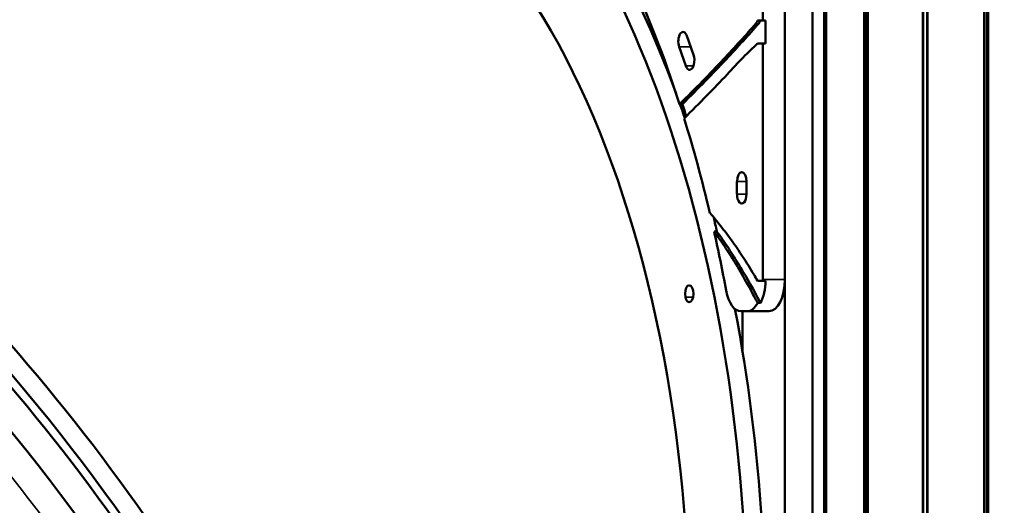
# Model space of a CAD drawing. Units: inches. Extents: x -8043 to 22847, y -3420 to 20715.
# Drawn here: x -3090 to -2623, y -88 to 142 of the extents above; entities that cross this region are included whole.
import ezdxf

# ---------------------------------------------------------------- set-up
doc = ezdxf.new("R2010")
doc.units = ezdxf.units.IN
doc.header["$MEASUREMENT"] = 0
for name, color, linetype, lineweight in [('Dimension (ANSI)', 7, 'Continuous', 25), ('MD_Visible', 7, 'Continuous', 50), ('MD_Visible Narrow', 7, 'Continuous', 35)]:
    doc.layers.add(name, color=color, linetype=linetype, lineweight=lineweight)
doc.styles.add('Note Text (ANSI)', font='tahoma.ttf')
doc.dimstyles.new('Default - mm (ANSI)', dxfattribs={"dimscale": 50, "dimtxt": 3.048, "dimasz": 2.5, "dimexe": 3.175, "dimexo": 1.6002, "dimgap": 0.8, "dimtad": 0, "dimtoh": 1, "dimrnd": 1e-08, "dimzin": 4, "dimdsep": 46, "dimtxsty": 'Note Text (ANSI)', "dimcen": 0.09, "dimdle": 10, "dimclrd": 256, "dimclre": 256, "dimclrt": 256, "dimadec": 1, "dimazin": 1, "dimtfac": 1, "dimtofl": 0, "dimtmove": 0, "dimatfit": 3, "dimfxl": 1, "dimtolj": 1, "dimtzin": 4, "dimlwd": -1, "dimlwe": -1, "dimarcsym": 0})

# ---------------------------------------------------------------- blocks, each defined once
blk = doc.blocks.new('CustomObjectsInViewport4_0')
at = {"layer": 'MD_Visible', "extrusion": (0, 1, 0)}
for p, q in [((486.781, 1129.108), (486.781, 1142.694)), ((486.781, 1142.694), (486.781, 1107.31)), ((487.3, 1142.489), (487.3, 1107.003)), ((487.553, 1142.489), (487.553, 1107.003)), ((488.324, 1107.003), (488.324, 1142.489)), ((488.336, 1142.489), (488.336, 1107.003)), ((489.441, 1142.489), (489.441, 1107.003)), ((490.505, 1142.489), (490.505, 1107.003)), ((486.372, 1134.11), (486.372, 1133.95)), ((486.273, 1133.95), (486.372, 1133.95)), ((486.372, 1133.95), (486.423, 1133.95)), ((486.423, 1133.95), (486.423, 1133.516)), ((484.954, 1133.659), (485.078, 1133.304)), ((484.933, 1133.101), (484.809, 1133.456)), ((486.273, 1133.516), (486.372, 1133.516)), ((486.423, 1133.516), (486.372, 1133.516)), ((486.372, 1133.516), (486.372, 1129.108)), ((484.818, 1132.387), (484.869, 1132.387)), ((485.889, 1130.705), (485.889, 1130.941)), ((486.067, 1130.941), (486.067, 1130.705)), ((485.514, 1130.005), (485.463, 1130.005)), ((486.273, 1129.089), (486.371, 1129.089)), ((486.371, 1129.089), (486.423, 1129.089)), ((486.273, 1128.673), (486.276, 1128.673)), ((486.327, 1128.673), (486.276, 1128.673)), ((485.964, 1128.518), (486.076, 1128.518)), ((485.993, 1128.518), (485.993, 1127.758)), ((485.993, 1127.758), (485.993, 1128.518)), ((486.076, 1128.518), (486.485, 1128.518))]:
    blk.add_line(p, q, dxfattribs=at)
at = {"layer": 'MD_Visible', "extrusion": (1.22465e-16, 0, -1)}
for centre, major_axis, ratio, start_param, end_param in [((477.443, 1122.367), (0, 17.282), 0.5, -0.549872, 3.042024), ((477.784, 1122.367), (0, 17.282), 0.5, 0, 0.938434), ((469.028, 1119.759), (-9.613, 14.361), 0.438367, 0, 3.141593), ((468.734, 1119.562), (-9.417, 14.068), 0.438367, 0, 3.141593), ((477.784, 1122.367), (0, 17.282), 0.5, 0.95234, 0.970436), ((477.426, 1122.781), (0, 17.717), 0.5, 0.997715, 1.013026), ((485.978, 1130.941), (0, 0.177), 0.5, -1.570796, 1.570796), ((485.978, 1130.705), (0, 0.177), 0.5, 1.570796, 4.712389), ((477.426, 1122.781), (0, 17.717), 0.5, 1.134348, 1.150755), ((477.374, 1122.781), (0, 17.717), 0.5, 1.150755, 1.217872), ((486.076, 1129.108), (0, 0.591), 0.5, 1.570796, 1.603156), ((486.127, 1129.108), (0, 0.591), 0.5, 1.603156, 2.400591), ((485.964, 1129.108), (0, 0.591), 0.5, 3.141593, 4.359465), ((477.784, 1122.367), (0, 17.282), 0.5, 1.204103, 3.093896), ((486.076, 1129.108), (0, 0.591), 0.5, 2.400591, 3.141593)]:
    blk.add_ellipse(centre, major_axis=major_axis, ratio=ratio, start_param=start_param, end_param=end_param, dxfattribs=at)
at = {"layer": 'MD_Visible', "extrusion": (1.22465e-16, -4.48416e-44, -1)}
for centre, major_axis, start_param, end_param in [((477.443, 1122.367), (0, 15.119), -0.024277, 1.558552), ((485.005, 1133.203), (0, 0.177), 0.959931, 4.101524), ((477.374, 1122.781), (0, 17.717), 1.015595, 1.129328)]:
    blk.add_ellipse(centre, major_axis=major_axis, ratio=0.5, start_param=start_param, end_param=end_param, dxfattribs=at)
at = {"layer": 'MD_Visible', "extrusion": (1.22465e-16, 1.2326e-32, -1)}
blk.add_ellipse((468.734, 1119.562), major_axis=(-9.613, 14.361), ratio=0.438367, start_param=-0.329368, end_param=3.470961, dxfattribs=at)
at = {"layer": 'MD_Visible'}
for centre, major_axis, ratio, start_param, end_param in [((468.293, 1119.267), (-9.417, 14.068), 0.438367, 2.706846, 6.717932), ((486.485, 1129.108), (0, 0.591), 0.5, 3.141593, 4.712389)]:
    blk.add_ellipse(centre, major_axis=major_axis, ratio=ratio, start_param=start_param, end_param=end_param, dxfattribs=at)
at = {"layer": 'MD_Visible', "extrusion": (1.22465e-16, 4.48416e-44, -1)}
for centre, major_axis, start_param, end_param in [((477.374, 1122.781), (0, 17.717), 0.816019, 0.997715), ((484.881, 1133.557), (0, 0.177), 4.101524, 7.243116), ((484.997, 1128.845), (0, 0.157), -1.570796, 4.712389)]:
    blk.add_ellipse(centre, major_axis=major_axis, ratio=0.5, start_param=start_param, end_param=end_param, dxfattribs=at)
at = {"layer": 'MD_Visible'}
for points, knots in [([(484.818, 1132.387), (485.115, 1132.679), (485.385, 1132.956), (485.632, 1133.219), (485.854, 1133.455), (486.057, 1133.679), (486.244, 1133.893), (486.248, 1133.897), (486.251, 1133.902), (486.255, 1133.907), (486.261, 1133.918), (486.267, 1133.932), (486.272, 1133.947), (486.272, 1133.948), (486.273, 1133.949), (486.273, 1133.95)], [-8.890672, -8.890672, -8.890672, -8.890672, -4.667114, -4.667114, -4.667114, -0.885196, -0.885196, -0.885196, -0.82101, -0.82101, -0.82101, -0.691746, -0.691746, -0.691746, -0.682712, -0.682712, -0.682712, -0.682712]), ([(484.869, 1132.387), (485.166, 1132.679), (485.436, 1132.956), (485.684, 1133.219), (485.905, 1133.455), (486.108, 1133.679), (486.296, 1133.893), (486.299, 1133.897), (486.303, 1133.902), (486.306, 1133.907), (486.313, 1133.918), (486.319, 1133.932), (486.323, 1133.947), (486.324, 1133.948), (486.324, 1133.949), (486.324, 1133.95)], [-8.890672, -8.890672, -8.890672, -8.890672, -4.667114, -4.667114, -4.667114, -0.885196, -0.885196, -0.885196, -0.82101, -0.82101, -0.82101, -0.691746, -0.691746, -0.691746, -0.682712, -0.682712, -0.682712, -0.682712]), ([(486.273, 1133.516), (486.103, 1133.37), (485.913, 1133.16), (485.706, 1132.941), (485.462, 1132.681), (485.195, 1132.408), (484.902, 1132.119)], [0, 0, 0, 0, 4572.474882, 4572.474882, 4572.474882, 10000, 10000, 10000, 10000]), ([(485.383, 1130.35), (485.384, 1130.35), (485.385, 1130.349), (485.386, 1130.348), (485.452, 1130.273), (485.518, 1130.195), (485.582, 1130.113), (485.651, 1130.027), (485.719, 1129.937), (485.786, 1129.844), (485.857, 1129.746), (485.926, 1129.645), (485.995, 1129.54), (486.067, 1129.43), (486.138, 1129.316), (486.208, 1129.2), (486.23, 1129.163), (486.251, 1129.126), (486.273, 1129.089)], [-7.136775, -7.136775, -7.136775, -7.136775, -7.123791, -7.123791, -7.123791, -5.960335, -5.960335, -5.960335, -4.720803, -4.720803, -4.720803, -3.407249, -3.407249, -3.407249, -2.022827, -2.022827, -2.022827, -1.588322, -1.588322, -1.588322, -1.588322]), ([(485.463, 1130.005), (485.48, 1129.981), (485.498, 1129.957), (485.516, 1129.933), (485.58, 1129.843), (485.644, 1129.751), (485.706, 1129.655), (485.773, 1129.553), (485.839, 1129.448), (485.904, 1129.34), (485.973, 1129.225), (486.041, 1129.106), (486.107, 1128.985), (486.16, 1128.889), (486.212, 1128.792), (486.263, 1128.693), (486.266, 1128.686), (486.27, 1128.679), (486.273, 1128.673)], [0, 0, 0, 0, 611.109003, 611.109003, 611.109003, 2856.828555, 2856.828555, 2856.828555, 5263.847195, 5263.847195, 5263.847195, 7829.786254, 7829.786254, 7829.786254, 9861.25246, 9861.25246, 9861.25246, 10000, 10000, 10000, 10000]), ([(486.324, 1128.673), (486.321, 1128.679), (486.317, 1128.686), (486.314, 1128.693), (486.198, 1128.917), (486.079, 1129.133), (485.955, 1129.34), (485.89, 1129.448), (485.825, 1129.553), (485.758, 1129.655), (485.695, 1129.751), (485.631, 1129.843), (485.567, 1129.933), (485.549, 1129.957), (485.532, 1129.981), (485.514, 1130.005)], [-5.537981, -5.537981, -5.537981, -5.537981, -5.46405, -5.46405, -5.46405, -3.01435, -3.01435, -3.01435, -1.731784, -1.731784, -1.731784, -0.535166, -0.535166, -0.535166, -0.20954, -0.20954, -0.20954, -0.20954])]:
    blk.add_open_spline(points, degree=3, knots=knots, dxfattribs=at)
at = {"layer": 'MD_Visible Narrow', "extrusion": (0, 1, 0)}
for p, q in [((487.51, 1108.777), (487.51, 1140.715)), ((487.523, 1140.715), (487.523, 1108.777)), ((487.541, 1108.777), (487.541, 1140.715)), ((487.554, 1140.715), (487.554, 1108.777)), ((488.258, 1108.777), (488.258, 1140.715)), ((488.272, 1140.715), (488.272, 1108.777)), ((488.282, 1108.777), (488.282, 1140.715)), ((488.296, 1140.715), (488.296, 1108.777)), ((488.312, 1108.777), (488.312, 1140.715)), ((488.329, 1140.715), (488.329, 1108.777)), ((488.34, 1140.715), (488.34, 1108.777)), ((489.352, 1108.777), (489.352, 1140.715)), ((489.363, 1140.715), (489.363, 1108.777)), ((489.364, 1108.777), (489.364, 1140.715)), ((489.374, 1140.715), (489.374, 1108.777)), ((489.433, 1108.777), (489.433, 1140.715)), ((489.451, 1140.715), (489.451, 1108.777)), ((490.499, 1108.777), (490.499, 1140.715)), ((490.553, 1108.777), (490.553, 1140.715)), ((490.566, 1140.715), (490.566, 1108.777)), ((490.575, 1108.777), (490.575, 1140.715)), ((490.588, 1140.715), (490.588, 1108.777)), ((485.014, 1133.456), (484.819, 1133.456)), ((485.071, 1133.101), (484.94, 1133.101)), ((485.898, 1130.941), (486.058, 1130.941)), ((485.898, 1130.705), (486.058, 1130.705)), ((486.76, 1129.108), (486.392, 1129.108)), ((485.062, 1128.783), (484.931, 1128.783))]:
    blk.add_line(p, q, dxfattribs=at)
at = {"layer": 'MD_Visible Narrow'}
blk.add_ellipse((468.293, 1119.267), major_axis=(-8.76, 13.087), ratio=0.438367, start_param=3.097005, end_param=6.327773, dxfattribs=at)
at = {"layer": 'MD_Visible Narrow', "extrusion": (1.22465e-16, 0, -1)}
blk.add_ellipse((467.999, 1119.07), major_axis=(-8.541, 12.76), ratio=0.438367, start_param=0.086049, end_param=1.634932, dxfattribs=at)
blk = doc.blocks.new('*D3')
at = {"layer": 'Defpoints', "color": 0, "transparency": 16777216}
for p in [(7813.86, 5695.95), (-7624.86, -3024.18), (7813.86, -3167.82)]:
    blk.add_point(p, dxfattribs=at)
at = {"layer": 'Dimension (ANSI)', "transparency": 16777216}
for p, q in [((-7499.86, 5695.95), (-431.95, 5695.95)), ((7688.86, 5695.95), (620.95, 5695.95))]:
    blk.add_line(p, q, dxfattribs=at)
for points in [[(-7499.86, 5716.78), (-7499.86, 5675.11), (-7624.86, 5695.95)], [(7688.86, 5716.78), (7688.86, 5675.11), (7813.86, 5695.95)]]:
    blk.add_solid(points, dxfattribs=at)
at = {"layer": 'Dimension (ANSI)', "transparency": 16777216, "insert": (94.5, 5695.95), "char_height": 350, "attachment_point": 5, "style": 'Note Text (ANSI)'}
blk.add_mtext('\\A1;1545', dxfattribs=at)
blk = doc.blocks.new('*D4')
at = {"layer": 'Defpoints', "color": 0, "transparency": 16777216}
for p in [(1201.97, 5539.59), (-7812.84, -3394.7), (663.57, -3394.7)]:
    blk.add_point(p, dxfattribs=at)
at = {"layer": 'Dimension (ANSI)', "transparency": 16777216}
for p, q in [((-7812.84, 5414.59), (-7812.84, 1485.36)), ((-7812.84, -3269.7), (-7812.84, 659.53))]:
    blk.add_line(p, q, dxfattribs=at)
for points in [[(-7833.68, 5414.59), (-7792.01, 5414.59), (-7812.84, 5539.59)], [(-7833.68, -3269.7), (-7792.01, -3269.7), (-7812.84, -3394.7)]]:
    blk.add_solid(points, dxfattribs=at)
at = {"layer": 'Dimension (ANSI)', "transparency": 16777216, "insert": (-7812.84, 1072.44), "char_height": 350, "attachment_point": 5, "rotation": 90, "style": 'Note Text (ANSI)'}
blk.add_mtext('\\A1;895', dxfattribs=at)

msp = doc.modelspace()

# ---------------------------------------------------------------- block references
at = {"layer": 'MD_Visible', "xscale": 25.4, "yscale": 25.4, "zscale": 25.4}
msp.add_blockref('CustomObjectsInViewport4_0', (-15091.12, -28660.38), dxfattribs=at)

# ---------------------------------------------------------------- dimensions: what is measured, and where the dimension line sits
at = {"layer": 'Dimension (ANSI)'}
dim = msp.add_linear_dim(base=(7813.86, 5695.95), p1=(-7624.86, -3024.18), p2=(7813.86, -3167.82), dimstyle='Default - mm (ANSI)', override={"dimtxt": 7, "dimtoh": 0, "dimdec": 0, "dimlfac": 0.1, "dimrnd": 5, "dimse1": 1, "dimse2": 1, "dimatfit": 1}, dxfattribs=at)
dim.commit()
dim.dimension.update_dxf_attribs({"geometry": '*D3', "text_midpoint": (94.5, 5695.95)})
dim = msp.add_linear_dim(base=(-7812.84, -3394.7), p1=(1201.97, 5539.59), p2=(663.57, -3394.7), angle=90, dimstyle='Default - mm (ANSI)', override={"dimtxt": 7, "dimtoh": 0, "dimdec": 0, "dimlfac": 0.1, "dimrnd": 5, "dimse1": 1, "dimse2": 1, "dimatfit": 1}, dxfattribs=at)
dim.commit()
dim.dimension.update_dxf_attribs({"geometry": '*D4', "text_midpoint": (-7812.84, 1072.44)})

doc.saveas('drawing.dxf')
